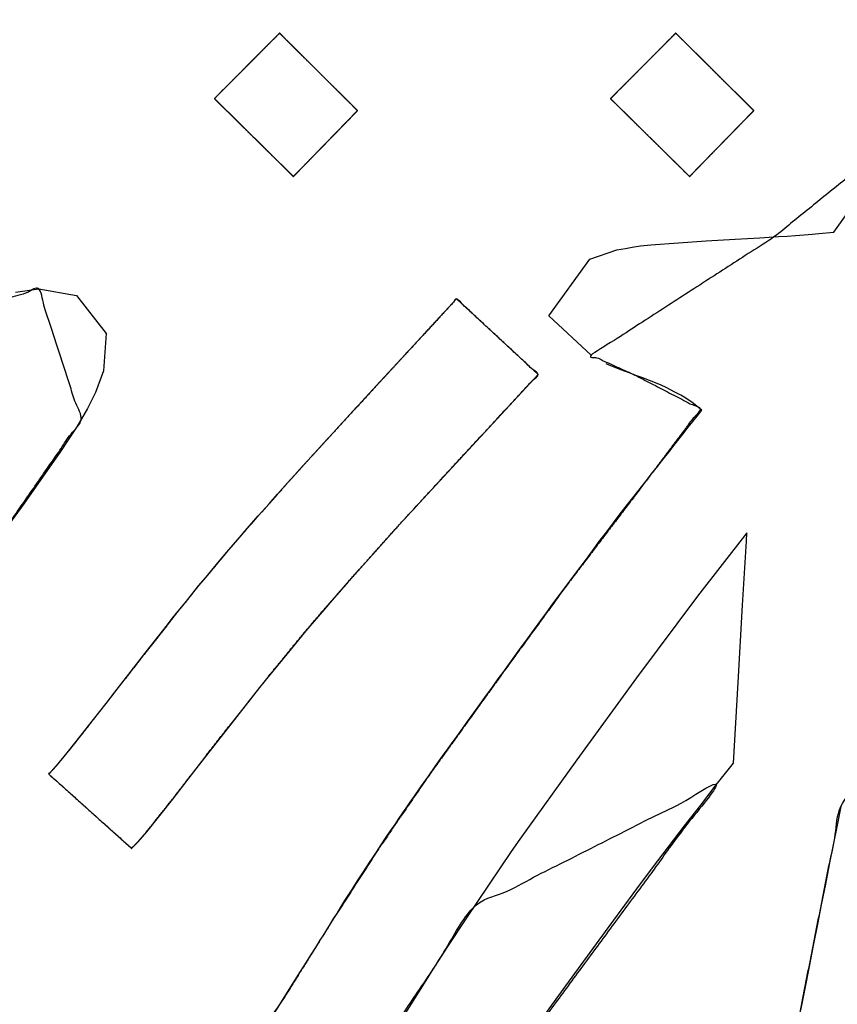
# Model space of a CAD drawing. Units: millimetres. Extents: x 5 to 1169, y 20 to 821.
# Drawn here: x 165 to 167, y 644 to 646 of the extents above; entities that cross this region are included whole.
import ezdxf
from ezdxf.enums import TextEntityAlignment as Align

# ---------------------------------------------------------------- set-up
doc = ezdxf.new("R2010")
doc.units = ezdxf.units.MM
doc.layers.add('Default', color=7, linetype='Continuous')
doc.layers.add('Seri', color=7, linetype='Continuous')
doc.styles.add('SEACAD_Solid_Edge_ISO', font='txt')
doc.styles.add('SEACAD_Solid_Edge_ISOI', font='seisoi.ttf')
doc.dimstyles.new('UNE', dxfattribs={"dimtxt": 10.5, "dimasz": 10.5, "dimexe": 5.25, "dimexo": 0, "dimgap": 2.625, "dimtad": 1, "dimtxsty": 'SEACAD_Solid_Edge_ISO', "dimblk1": '_SE_FILLED', "dimblk2": '_SE_FILLED', "dimsah": 1, "dimcen": 5.25, "dimadec": 0, "dimazin": 0, "dimtfac": 0.7, "dimtdec": 3, "dimtmove": 0, "dimatfit": 3, "dimfxl": 1, "dimarcsym": 0})

# ---------------------------------------------------------------- blocks, each defined once
blk = doc.blocks.new('DMBLK2')
at = {"layer": 'Default', "linetype": 'Continuous'}
for points in [[(65.1041, 706.8057), (68.6041, 706.8057), (66.8541, 717.3057)], [(65.1041, 639.8024), (66.8541, 629.3024), (68.6041, 639.8024)]]:
    blk.add_hatch(color=7, dxfattribs=at).paths.add_polyline_path(points)
at = {"layer": 'Default', "color": 7, "linetype": 'Continuous'}
for p, q in [((132.3191, 717.3057), (61.6041, 717.3057)), ((66.8541, 717.3057), (66.8541, 629.3024)), ((349.1191, 629.3024), (61.6041, 629.3024))]:
    blk.add_line(p, q, dxfattribs=at)
at = {"layer": 'Default', "color": 7, "linetype": 'Continuous', "style": 'SEACAD_Solid_Edge_ISOI'}
blk.add_text('88', height=10.5, rotation=90, dxfattribs=at).set_placement((53.7291, 666.3836), align=Align.TOP_LEFT)
blk = doc.blocks.new('_SE_FILLED')
at = {"color": 0}
blk.add_line((0, 0), (-1, 0), dxfattribs=at)
blk.add_solid([(0, 0), (-1, -0.1665), (-1, 0.1665), (0, 0)], dxfattribs=at)

msp = doc.modelspace()

# ---------------------------------------------------------------- linework, layer by layer
at = {"layer": 'Seri', "color": 7, "linetype": 'Continuous'}
for points, knots in [([(164.1608, 640.7725), (164.1234, 640.4769), (163.9401, 640.485), (163.8513, 640.6592), (163.9392, 640.8707), (164.0356, 641.062), (164.1394, 641.2566), (164.2381, 641.4159), (164.3501, 641.5785), (164.4624, 641.7332), (164.5527, 641.8579), (164.9483, 642.4149), (165.114, 642.6749), (165.2582, 642.8842), (165.4302, 643.1152), (165.5987, 643.3703), (165.7298, 643.5737), (165.8473, 643.7455), (166.0201, 644.005), (166.1235, 644.1705), (166.2142, 644.3109), (166.3256, 644.4741), (166.4848, 644.6952), (166.6261, 644.8886), (166.7888, 645.1026), (166.9107, 645.2648), (166.77, 645.3377), (166.6757, 645.3804), (167.0695, 645.6353), (167.3569, 645.8675), (167.5261, 646.1142), (167.69, 646.3896), (167.8113, 646.597), (167.9413, 646.8014), (168.0468, 646.9576), (168.1908, 647.1633), (168.3721, 647.427), (168.6079, 647.7754), (168.7455, 647.9696), (168.9087, 648.1949), (170.02, 649.77), (170.4524, 650.2886), (170.6998, 650.4352), (170.8307, 650.2313), (170.7153, 650.1755), (170.6329, 650.1245), (170.578, 650.0824), (170.5196, 650.0287), (170.4681, 649.9725), (170.4065, 649.8945), (170.2743, 649.7129), (170.0497, 649.4031), (169.8061, 649.0672), (169.4911, 648.6201), (169.0526, 647.9853), (168.6188, 647.3655), (168.0014, 646.4486), (167.6128, 645.7145), (167.8609, 645.7415), (168.5451, 646.6747), (169.0361, 647.3921), (169.5575, 648.1418), (170.0759, 648.8284), (170.5606, 649.5348), (171.462, 650.7807), (171.9558, 651.0185), (171.6652, 650.6534), (170.9158, 649.6196), (170.1752, 648.5601), (169.342, 647.4196), (168.6925, 646.4627), (168.2134, 645.7757), (168.3353, 645.3145), (168.1216, 644.9202), (167.9332, 644.6529), (167.7487, 644.4126), (167.5754, 644.5742), (167.8014, 644.8734), (167.8956, 645.01), (168.023, 645.2363), (168.1542, 645.4948), (168.0551, 645.5075), (167.8802, 645.2841), (167.5448, 644.8415), (167.2135, 644.4074), (167.1182, 643.9265), (166.9895, 643.5087), (166.8351, 643.1177), (166.4957, 642.5133), (165.7804, 641.6723), (165.1681, 641.2078), (164.9861, 641.5695), (165.3964, 642.2037), (165.82, 642.8673), (166.4411, 643.7704), (166.945, 644.4541), (166.4207, 644.1887), (165.929, 643.4406), (165.4742, 642.7733), (164.9006, 641.9292), (164.1608, 640.7725)], [0, 0, 0.006066, 0.009801, 0.01378, 0.018444, 0.022804, 0.027294, 0.031109, 0.035128, 0.03902, 0.042154, 0.056061, 0.062338, 0.067512, 0.073374, 0.079599, 0.084525, 0.088762, 0.095109, 0.099081, 0.102485, 0.106507, 0.112053, 0.116928, 0.122401, 0.126531, 0.129757, 0.131863, 0.141413, 0.148933, 0.155024, 0.161547, 0.166438, 0.17137, 0.175207, 0.180319, 0.186833, 0.195397, 0.200243, 0.205906, 0.245148, 0.258892, 0.264747, 0.26968, 0.272289, 0.274262, 0.27567, 0.277286, 0.278837, 0.280859, 0.285432, 0.293222, 0.301668, 0.312803, 0.328509, 0.343909, 0.366412, 0.383319, 0.388399, 0.411955, 0.429654, 0.448242, 0.465755, 0.483195, 0.5145, 0.525658, 0.535158, 0.56115, 0.587466, 0.616218, 0.639762, 0.656813, 0.666522, 0.675653, 0.682309, 0.688478, 0.693301, 0.700932, 0.70431, 0.709597, 0.715499, 0.717534, 0.723311, 0.734615, 0.745731, 0.755711, 0.764611, 0.773169, 0.787279, 0.809755, 0.8254, 0.833643, 0.84902, 0.865046, 0.887359, 0.904648, 0.916609, 0.934834, 0.951274, 0.972049, 1, 1]), ([(161.3185, 647.6173), (161.5261, 647.9725), (161.8311, 648.0803), (162.1352, 648.1999), (162.3799, 648.3011), (162.8811, 648.4803), (163.482, 648.6734), (163.8922, 648.7953), (164.4936, 648.9549), (164.7675, 649.0124), (164.9767, 649.0419), (165.2359, 649.0455), (165.3936, 649.0122), (165.5203, 648.9456), (165.6069, 648.8666), (165.6679, 648.7751), (165.7134, 648.5851), (165.6607, 648.3467), (165.5823, 648.1942), (165.476, 648.0404), (165.0914, 647.5906), (164.974, 647.4439), (164.8911, 647.3401), (164.5281, 646.9132), (163.4816, 645.7025), (163.3673, 645.3808), (164.1531, 645.8323), (164.4249, 645.9706), (164.6182, 646.0493), (164.7994, 646.0981), (165.0218, 646.0234), (164.9701, 645.677), (164.8545, 645.491), (164.7514, 645.3587), (164.645, 645.2392), (164.4816, 645.0736), (165.0751, 645.3467), (165.3061, 645.4666), (165.4852, 645.5237), (165.5766, 645.2418), (165.4048, 644.9935), (165.0499, 644.552), (164.9718, 644.8252), (165.1402, 645.0382), (164.9037, 644.9754), (164.5871, 644.7954), (164.2425, 644.5997), (163.9871, 644.4567), (163.7772, 644.3992), (163.8691, 644.7807), (164.231, 645.162), (164.4255, 645.3564), (164.5707, 645.5165), (164.7204, 645.7226), (164.7868, 645.8504), (164.6222, 645.7941), (164.4296, 645.7075), (164.1939, 645.5813), (163.9474, 645.4417), (163.7767, 645.3453), (163.5838, 645.2334), (163.4252, 645.1339), (163.2907, 645.0452), (163.0826, 644.9059), (162.6794, 644.6295), (162.4655, 644.4829), (162.1832, 644.4183), (162.2725, 644.7126), (162.6339, 645.1375), (162.8187, 645.3383), (163.0511, 645.5898), (163.2131, 645.7645), (163.3928, 645.9586), (163.6371, 646.2316), (163.8214, 646.4499), (163.98, 646.6366), (164.1341, 646.8179), (164.3052, 647.0205), (164.4367, 647.1741), (164.6086, 647.3774), (164.7593, 647.5565), (164.9425, 647.7857), (165.1401, 648.0103), (165.3114, 648.2207), (165.4157, 648.387), (165.4695, 648.5385), (165.4596, 648.6545), (165.3967, 648.7389), (165.2631, 648.7998), (165.0806, 648.8084), (164.8988, 648.7908), (164.6965, 648.7541), (164.5052, 648.7115), (164.2903, 648.658), (164.0563, 648.5938), (163.4907, 648.4272), (163.1095, 648.3051), (162.4151, 648.0578), (162.0379, 647.901), (161.4731, 647.6927), (161.3185, 647.6173)], [0, 0, 0.013289, 0.023736, 0.034291, 0.042846, 0.060037, 0.080426, 0.094248, 0.114346, 0.123385, 0.130208, 0.138584, 0.143789, 0.148414, 0.152199, 0.155752, 0.162061, 0.169949, 0.175487, 0.181527, 0.200641, 0.206711, 0.211001, 0.2291, 0.280792, 0.291819, 0.321093, 0.330942, 0.337684, 0.343746, 0.351323, 0.362634, 0.369707, 0.375125, 0.380292, 0.387806, 0.408905, 0.417312, 0.423385, 0.432958, 0.442711, 0.461008, 0.470185, 0.478957, 0.486859, 0.498626, 0.511424, 0.520879, 0.527909, 0.540584, 0.557566, 0.566446, 0.573428, 0.581658, 0.586308, 0.591927, 0.598749, 0.607384, 0.616535, 0.622865, 0.630069, 0.636118, 0.641321, 0.649411, 0.665199, 0.673575, 0.68293, 0.692865, 0.710883, 0.719699, 0.730758, 0.738455, 0.746999, 0.75883, 0.768061, 0.775971, 0.783657, 0.792223, 0.798755, 0.807354, 0.814915, 0.82439, 0.834056, 0.842817, 0.849159, 0.854355, 0.858112, 0.861515, 0.866256, 0.872157, 0.87806, 0.884699, 0.891031, 0.898183, 0.906021, 0.925065, 0.937997, 0.961806, 0.974999, 0.994444, 1, 1]), ([(165.8638, 645.9335), (165.8645, 645.9342), (165.8664, 645.9361), (165.8694, 645.9391), (165.8734, 645.9432), (165.8784, 645.9482), (165.8842, 645.954), (165.8907, 645.9605), (165.8978, 645.9676), (165.9053, 645.9752), (165.9133, 645.9832), (165.9215, 645.9914), (165.9298, 645.9999), (165.9383, 646.0083), (165.9466, 646.0167), (165.9548, 646.025), (165.9628, 646.033), (165.9703, 646.0406), (165.9774, 646.0477), (165.9839, 646.0542), (165.9897, 646.06), (165.9947, 646.065), (165.9987, 646.0691), (166.0017, 646.0721), (166.0036, 646.074), (166.0043, 646.0747), (166.0051, 646.0739), (166.0074, 646.0717), (166.011, 646.0681), (166.0158, 646.0632), (166.0218, 646.0573), (166.0287, 646.0504), (166.0364, 646.0427), (166.0449, 646.0343), (166.0539, 646.0253), (166.0634, 646.0159), (166.0733, 646.0061), (166.0833, 645.9962), (166.0933, 645.9861), (166.1033, 645.9762), (166.1132, 645.9664), (166.1227, 645.957), (166.1317, 645.948), (166.1402, 645.9396), (166.1479, 645.9319), (166.1548, 645.925), (166.1608, 645.9191), (166.1656, 645.9142), (166.1692, 645.9106), (166.1715, 645.9084), (166.1723, 645.9076), (166.1717, 645.9069), (166.1698, 645.905), (166.1668, 645.902), (166.1628, 645.8979), (166.1579, 645.8928), (166.1522, 645.887), (166.1459, 645.8804), (166.1389, 645.8733), (166.1315, 645.8656), (166.1237, 645.8576), (166.1156, 645.8493), (166.1073, 645.8409), (166.0991, 645.8323), (166.0908, 645.8239), (166.0827, 645.8156), (166.0749, 645.8076), (166.0675, 645.7999), (166.0605, 645.7928), (166.0542, 645.7862), (166.0485, 645.7804), (166.0436, 645.7753), (166.0396, 645.7712), (166.0366, 645.7682), (166.0347, 645.7663), (166.0341, 645.7656), (166.0333, 645.7664), (166.031, 645.7686), (166.0273, 645.7723), (166.0224, 645.7771), (166.0164, 645.7831), (166.0094, 645.79), (166.0015, 645.7977), (165.9929, 645.8062), (165.9838, 645.8152), (165.9742, 645.8247), (165.9642, 645.8345), (165.9541, 645.8445), (165.9438, 645.8546), (165.9337, 645.8646), (165.9237, 645.8744), (165.9141, 645.8839), (165.905, 645.8929), (165.8964, 645.9014), (165.8885, 645.9091), (165.8815, 645.916), (165.8755, 645.922), (165.8706, 645.9268), (165.8669, 645.9304), (165.8646, 645.9327), (165.8638, 645.9335)], [0, 0, 0.001065, 0.004145, 0.009064, 0.015646, 0.023718, 0.033103, 0.043626, 0.055112, 0.067387, 0.080275, 0.093601, 0.107189, 0.120865, 0.134453, 0.147779, 0.160667, 0.172942, 0.184428, 0.194952, 0.204337, 0.212408, 0.21899, 0.223909, 0.226989, 0.228054, 0.229322, 0.232985, 0.238836, 0.246667, 0.256268, 0.267432, 0.27995, 0.293614, 0.308216, 0.323547, 0.339398, 0.355563, 0.371831, 0.387995, 0.403847, 0.419178, 0.433779, 0.447444, 0.459962, 0.471126, 0.480727, 0.488557, 0.494408, 0.498072, 0.499339, 0.500399, 0.503463, 0.508356, 0.514904, 0.522933, 0.532269, 0.542737, 0.554163, 0.566374, 0.579194, 0.59245, 0.605967, 0.619572, 0.633089, 0.646345, 0.659165, 0.671375, 0.682802, 0.69327, 0.702606, 0.710635, 0.717183, 0.722076, 0.725139, 0.726199, 0.727479, 0.731176, 0.737081, 0.744984, 0.754675, 0.765942, 0.778576, 0.792367, 0.807104, 0.822577, 0.838576, 0.85489, 0.871309, 0.887623, 0.903622, 0.919095, 0.933832, 0.947623, 0.960257, 0.971525, 0.981215, 0.989118, 0.995023, 0.998721, 1, 1]), ([(166.7174, 645.9335), (166.7181, 645.9342), (166.72, 645.9361), (166.723, 645.9391), (166.727, 645.9432), (166.732, 645.9482), (166.7378, 645.954), (166.7443, 645.9605), (166.7514, 645.9676), (166.7589, 645.9752), (166.7669, 645.9832), (166.7751, 645.9914), (166.7834, 645.9999), (166.7919, 646.0083), (166.8002, 646.0167), (166.8084, 646.025), (166.8164, 646.033), (166.8239, 646.0406), (166.831, 646.0477), (166.8375, 646.0542), (166.8433, 646.06), (166.8483, 646.065), (166.8523, 646.0691), (166.8553, 646.0721), (166.8572, 646.074), (166.8579, 646.0747), (166.8587, 646.0739), (166.861, 646.0717), (166.8646, 646.0681), (166.8694, 646.0632), (166.8754, 646.0573), (166.8823, 646.0504), (166.89, 646.0427), (166.8985, 646.0343), (166.9075, 646.0253), (166.917, 646.0159), (166.9269, 646.0061), (166.9369, 645.9962), (166.9469, 645.9861), (166.9569, 645.9762), (166.9668, 645.9664), (166.9763, 645.957), (166.9853, 645.948), (166.9938, 645.9396), (167.0015, 645.9319), (167.0084, 645.925), (167.0144, 645.9191), (167.0192, 645.9142), (167.0228, 645.9106), (167.0251, 645.9084), (167.0259, 645.9076), (167.0253, 645.9069), (167.0234, 645.905), (167.0204, 645.902), (167.0164, 645.8979), (167.0115, 645.8928), (167.0058, 645.887), (166.9995, 645.8804), (166.9925, 645.8733), (166.9851, 645.8656), (166.9773, 645.8576), (166.9692, 645.8493), (166.9609, 645.8409), (166.9527, 645.8323), (166.9444, 645.8239), (166.9363, 645.8156), (166.9285, 645.8076), (166.9211, 645.7999), (166.9141, 645.7928), (166.9078, 645.7862), (166.9021, 645.7804), (166.8972, 645.7753), (166.8932, 645.7712), (166.8902, 645.7682), (166.8883, 645.7663), (166.8877, 645.7656), (166.8869, 645.7664), (166.8846, 645.7686), (166.8809, 645.7723), (166.876, 645.7771), (166.87, 645.7831), (166.863, 645.79), (166.8551, 645.7977), (166.8465, 645.8062), (166.8374, 645.8152), (166.8278, 645.8247), (166.8178, 645.8345), (166.8077, 645.8445), (166.7974, 645.8546), (166.7873, 645.8646), (166.7773, 645.8744), (166.7677, 645.8839), (166.7586, 645.8929), (166.75, 645.9014), (166.7421, 645.9091), (166.7351, 645.916), (166.7291, 645.922), (166.7242, 645.9268), (166.7205, 645.9304), (166.7182, 645.9327), (166.7174, 645.9335)], [0, 0, 0.001065, 0.004145, 0.009064, 0.015646, 0.023718, 0.033103, 0.043626, 0.055112, 0.067387, 0.080275, 0.093601, 0.107189, 0.120865, 0.134453, 0.147779, 0.160667, 0.172942, 0.184428, 0.194952, 0.204337, 0.212408, 0.21899, 0.223909, 0.226989, 0.228054, 0.229322, 0.232985, 0.238836, 0.246667, 0.256268, 0.267432, 0.27995, 0.293614, 0.308216, 0.323547, 0.339398, 0.355563, 0.371831, 0.387995, 0.403847, 0.419178, 0.433779, 0.447444, 0.459962, 0.471126, 0.480727, 0.488557, 0.494408, 0.498072, 0.499339, 0.500399, 0.503463, 0.508356, 0.514904, 0.522933, 0.532269, 0.542737, 0.554163, 0.566374, 0.579194, 0.59245, 0.605967, 0.619572, 0.633089, 0.646345, 0.659165, 0.671375, 0.682802, 0.69327, 0.702606, 0.710635, 0.717183, 0.722076, 0.725139, 0.726199, 0.727479, 0.731176, 0.737081, 0.744984, 0.754675, 0.765942, 0.778576, 0.792367, 0.807104, 0.822577, 0.838576, 0.85489, 0.871309, 0.887623, 0.903622, 0.919095, 0.933832, 0.947623, 0.960257, 0.971525, 0.981215, 0.989118, 0.995023, 0.998721, 1, 1]), ([(165.6856, 644.3174), (165.5963, 644.3975), (165.507, 644.4776), (165.5152, 644.4866), (165.5233, 644.4957), (165.535, 644.5096), (165.5467, 644.5236), (165.5619, 644.5424), (165.577, 644.5613), (165.5901, 644.5783), (165.6032, 644.5953), (165.6168, 644.6126), (165.6304, 644.6299), (165.6398, 644.6419), (165.6491, 644.654), (165.6591, 644.667), (165.6691, 644.68), (165.6929, 644.7106), (165.7167, 644.7412), (165.7398, 644.7702), (165.7629, 644.7993), (165.768, 644.8059), (165.7731, 644.8126), (165.7794, 644.8206), (165.7857, 644.8286), (165.7932, 644.8377), (165.8007, 644.8469), (165.8075, 644.8554), (165.8143, 644.8639), (165.822, 644.8736), (165.8296, 644.8833), (165.8374, 644.8923), (165.8452, 644.9013), (165.8519, 644.9093), (165.8585, 644.9173), (165.8667, 644.9271), (165.8748, 644.937), (165.8828, 644.9465), (165.8907, 644.956), (165.9021, 644.9692), (165.9135, 644.9824), (165.9241, 644.9946), (165.9346, 645.0069), (165.9465, 645.0204), (165.9584, 645.034), (165.9701, 645.0471), (165.9818, 645.0602), (165.9909, 645.0704), (165.9999, 645.0806), (166.0108, 645.093), (166.0216, 645.1054), (166.0294, 645.114), (166.0372, 645.1227), (166.0432, 645.1293), (166.0491, 645.136), (166.0844, 645.1746), (166.1197, 645.2133), (166.1661, 645.2637), (166.2125, 645.3142), (166.2442, 645.3485), (166.2759, 645.3829), (166.3308, 645.4425), (166.3857, 645.5021), (166.4736, 645.4205), (166.5614, 645.339), (166.4773, 645.2482), (166.3931, 645.1574), (166.3275, 645.086), (166.2619, 645.0146), (166.2332, 644.9825), (166.2045, 644.9504), (166.1782, 644.921), (166.1518, 644.8917), (166.1347, 644.872), (166.1175, 644.8523), (166.1114, 644.8453), (166.1052, 644.8383), (166.0831, 644.8124), (166.0609, 644.7865), (166.0403, 644.7614), (166.0197, 644.7363), (165.9997, 644.7118), (165.9796, 644.6873), (165.9705, 644.6757), (165.9613, 644.6642), (165.9304, 644.6248), (165.8994, 644.5855), (165.8731, 644.5519), (165.8467, 644.5183), (165.8304, 644.4972), (165.8141, 644.4762), (165.7939, 644.4498), (165.7736, 644.4234), (165.7456, 644.3882), (165.7176, 644.3531), (165.7084, 644.3424), (165.6992, 644.3317), (165.694, 644.3262), (165.6887, 644.3208), (165.6872, 644.3191), (165.6856, 644.3174)], [0, 0, 0.037764, 0.075528, 0.079362, 0.083196, 0.088928, 0.094659, 0.102273, 0.109886, 0.116642, 0.123398, 0.130326, 0.137253, 0.142055, 0.146856, 0.152019, 0.157182, 0.169386, 0.18159, 0.193274, 0.204958, 0.207596, 0.210234, 0.21344, 0.216645, 0.22037, 0.224094, 0.227521, 0.230948, 0.234837, 0.238726, 0.242475, 0.246224, 0.249499, 0.252774, 0.256799, 0.260823, 0.264723, 0.268623, 0.274113, 0.279604, 0.284693, 0.289783, 0.29546, 0.301137, 0.306666, 0.312195, 0.316488, 0.320781, 0.325968, 0.331155, 0.334821, 0.338488, 0.341297, 0.344106, 0.360585, 0.377063, 0.39864, 0.420218, 0.434933, 0.449647, 0.475157, 0.500666, 0.5384, 0.576135, 0.615107, 0.654079, 0.684603, 0.715127, 0.728682, 0.742237, 0.754654, 0.767071, 0.775293, 0.783516, 0.786449, 0.789382, 0.800111, 0.810839, 0.821061, 0.831283, 0.84125, 0.851216, 0.855854, 0.860493, 0.876253, 0.892013, 0.905456, 0.918898, 0.927279, 0.93566, 0.946134, 0.956608, 0.970755, 0.984902, 0.989345, 0.993787, 0.996169, 0.998552, 0.999276, 1, 1])]:
    msp.add_open_spline(points, degree=1, knots=knots, dxfattribs=at)
for points in [[(165.8638, 645.9335), (165.8638, 645.9335), (166.0043, 646.0747), (166.0043, 646.0747)], [(166.0043, 646.0747), (166.0043, 646.0747), (166.1723, 645.9076), (166.1723, 645.9076)], [(166.7174, 645.9335), (166.7174, 645.9335), (166.8579, 646.0747), (166.8579, 646.0747)], [(166.8579, 646.0747), (166.8579, 646.0747), (167.0259, 645.9076), (167.0259, 645.9076)], [(166.0341, 645.7656), (166.0341, 645.7656), (165.8638, 645.9335), (165.8638, 645.9335)], [(166.8877, 645.7656), (166.8877, 645.7656), (166.7174, 645.9335), (166.7174, 645.9335)], [(166.1723, 645.9076), (166.1723, 645.9076), (166.0341, 645.7656), (166.0341, 645.7656)], [(167.0259, 645.9076), (167.0259, 645.9076), (166.8877, 645.7656), (166.8877, 645.7656)], [(167.1986, 645.6458), (167.1986, 645.6458), (167.2544, 645.7238), (167.2544, 645.7238)], [(167.0388, 645.6333), (167.0388, 645.6333), (167.0793, 645.636), (167.0793, 645.636)], [(167.0793, 645.636), (167.0793, 645.636), (167.0981, 645.6371), (167.0981, 645.6371)], [(167.0981, 645.6371), (167.0981, 645.6371), (167.1161, 645.6385), (167.1161, 645.6385)], [(167.1161, 645.6385), (167.1161, 645.6385), (167.1349, 645.6401), (167.1349, 645.6401)], [(167.1349, 645.6401), (167.1349, 645.6401), (167.1515, 645.6417), (167.1515, 645.6417)], [(167.1515, 645.6417), (167.1515, 645.6417), (167.1659, 645.6425), (167.1659, 645.6425)], [(167.1659, 645.6425), (167.1659, 645.6425), (167.1986, 645.6458), (167.1986, 645.6458)], [(166.7496, 645.6108), (166.7496, 645.6108), (166.764, 645.6135), (166.764, 645.6135)], [(166.764, 645.6135), (166.764, 645.6135), (166.782, 645.6159), (166.782, 645.6159)], [(166.782, 645.6159), (166.782, 645.6159), (166.8043, 645.6184), (166.8043, 645.6184)], [(166.8043, 645.6184), (166.8043, 645.6184), (166.9236, 645.6268), (166.9236, 645.6268)], [(166.9236, 645.6268), (166.9236, 645.6268), (166.9859, 645.6308), (166.9859, 645.6308)], [(166.9859, 645.6308), (166.9859, 645.6308), (167.0388, 645.6333), (167.0388, 645.6333)], [(166.6725, 645.5875), (166.6725, 645.5875), (166.7311, 645.6075), (166.7311, 645.6075)], [(166.7311, 645.6075), (166.7311, 645.6075), (166.7496, 645.6108), (166.7496, 645.6108)], [(166.5846, 645.4657), (166.5846, 645.4657), (166.6725, 645.5875), (166.6725, 645.5875)], [(165.4356, 645.5165), (165.4356, 645.5165), (165.4857, 645.5238), (165.4857, 645.5238)], [(165.4857, 645.5238), (165.4857, 645.5238), (165.5668, 645.5092), (165.5668, 645.5092)], [(165.5668, 645.5092), (165.5668, 645.5092), (165.6307, 645.427), (165.6307, 645.427)], [(166.2759, 645.3829), (166.2759, 645.3829), (166.3857, 645.5021), (166.3857, 645.5021)], [(166.3857, 645.5021), (166.3857, 645.5021), (166.5614, 645.339), (166.5614, 645.339)], [(166.6754, 645.3807), (166.6754, 645.3807), (166.5846, 645.4657), (166.5846, 645.4657)], [(165.6307, 645.427), (165.6307, 645.427), (165.625, 645.3468), (165.625, 645.3468)], [(166.2125, 645.3142), (166.2125, 645.3142), (166.2759, 645.3829), (166.2759, 645.3829)], [(166.7179, 645.3573), (166.7179, 645.3573), (166.7083, 645.3619), (166.7083, 645.3619)], [(165.625, 645.3468), (165.625, 645.3468), (165.6079, 645.3004), (165.6079, 645.3004)], [(166.5614, 645.339), (166.5614, 645.339), (166.3931, 645.1574), (166.3931, 645.1574)], [(166.729, 645.3529), (166.729, 645.3529), (166.7179, 645.3573), (166.7179, 645.3573)], [(166.7396, 645.3491), (166.7396, 645.3491), (166.729, 645.3529), (166.729, 645.3529)], [(166.75, 645.345), (166.75, 645.345), (166.7396, 645.3491), (166.7396, 645.3491)], [(166.7598, 645.3415), (166.7598, 645.3415), (166.75, 645.345), (166.75, 645.345)], [(166.7701, 645.3377), (166.7701, 645.3377), (166.7598, 645.3415), (166.7598, 645.3415)], [(166.7846, 645.3323), (166.7846, 645.3323), (166.7701, 645.3377), (166.7701, 645.3377)], [(166.8014, 645.3257), (166.8014, 645.3257), (166.7846, 645.3323), (166.7846, 645.3323)], [(166.8142, 645.3206), (166.8142, 645.3206), (166.8014, 645.3257), (166.8014, 645.3257)], [(166.8262, 645.3157), (166.8262, 645.3157), (166.8142, 645.3206), (166.8142, 645.3206)], [(165.6079, 645.3004), (165.6079, 645.3004), (165.5904, 645.2654), (165.5904, 645.2654)], [(166.1197, 645.2133), (166.1197, 645.2133), (166.2125, 645.3142), (166.2125, 645.3142)], [(166.8371, 645.311), (166.8371, 645.311), (166.8262, 645.3157), (166.8262, 645.3157)], [(166.8467, 645.3061), (166.8467, 645.3061), (166.8371, 645.311), (166.8371, 645.311)], [(166.8562, 645.301), (166.8562, 645.301), (166.8467, 645.3061), (166.8467, 645.3061)], [(166.8687, 645.2944), (166.8687, 645.2944), (166.8562, 645.301), (166.8562, 645.301)], [(166.8799, 645.2877), (166.8799, 645.2877), (166.8687, 645.2944), (166.8687, 645.2944)], [(166.8932, 645.2788), (166.8932, 645.2788), (166.8799, 645.2877), (166.8799, 645.2877)], [(166.9139, 645.2622), (166.9139, 645.2622), (166.8932, 645.2788), (166.8932, 645.2788)], [(165.5904, 645.2654), (165.5904, 645.2654), (165.5676, 645.2264), (165.5676, 645.2264)], [(166.9041, 645.2493), (166.9041, 645.2493), (166.9139, 645.2622), (166.9139, 645.2622)], [(166.885, 645.2254), (166.885, 645.2254), (166.8948, 645.2374), (166.8948, 645.2374)], [(166.8948, 645.2374), (166.8948, 645.2374), (166.9041, 645.2493), (166.9041, 645.2493)], [(165.5676, 645.2264), (165.5676, 645.2264), (165.5505, 645.2003), (165.5505, 645.2003)], [(166.0491, 645.136), (166.0491, 645.136), (166.1197, 645.2133), (166.1197, 645.2133)], [(166.857, 645.1897), (166.857, 645.1897), (166.8733, 645.2101), (166.8733, 645.2101)], [(166.8733, 645.2101), (166.8733, 645.2101), (166.885, 645.2254), (166.885, 645.2254)], [(165.5505, 645.2003), (165.5505, 645.2003), (165.5309, 645.1706), (165.5309, 645.1706)], [(166.8431, 645.1715), (166.8431, 645.1715), (166.857, 645.1897), (166.857, 645.1897)], [(165.5309, 645.1706), (165.5309, 645.1706), (165.5085, 645.1388), (165.5085, 645.1388)], [(166.8281, 645.1527), (166.8281, 645.1527), (166.8431, 645.1715), (166.8431, 645.1715)], [(166.3931, 645.1574), (166.3931, 645.1574), (166.2619, 645.0146), (166.2619, 645.0146)], [(166.8164, 645.138), (166.8164, 645.138), (166.8281, 645.1527), (166.8281, 645.1527)], [(165.5085, 645.1388), (165.5085, 645.1388), (165.4531, 645.06), (165.4531, 645.06)], [(166.0372, 645.1227), (166.0372, 645.1227), (166.0491, 645.136), (166.0491, 645.136)], [(166.8053, 645.1242), (166.8053, 645.1242), (166.8164, 645.138), (166.8164, 645.138)], [(165.9999, 645.0806), (165.9999, 645.0806), (166.0216, 645.1054), (166.0216, 645.1054)], [(166.0216, 645.1054), (166.0216, 645.1054), (166.0372, 645.1227), (166.0372, 645.1227)], [(166.7842, 645.0967), (166.7842, 645.0967), (166.7953, 645.1111), (166.7953, 645.1111)], [(166.7953, 645.1111), (166.7953, 645.1111), (166.8053, 645.1242), (166.8053, 645.1242)], [(166.7714, 645.0801), (166.7714, 645.0801), (166.7842, 645.0967), (166.7842, 645.0967)], [(165.9818, 645.0602), (165.9818, 645.0602), (165.9999, 645.0806), (165.9999, 645.0806)], [(166.7381, 645.0384), (166.7381, 645.0384), (166.7569, 645.0621), (166.7569, 645.0621)], [(166.7569, 645.0621), (166.7569, 645.0621), (166.7714, 645.0801), (166.7714, 645.0801)], [(165.4531, 645.06), (165.4531, 645.06), (165.4087, 644.9989), (165.4087, 644.9989)], [(165.9584, 645.034), (165.9584, 645.034), (165.9818, 645.0602), (165.9818, 645.0602)], [(165.9346, 645.0069), (165.9346, 645.0069), (165.9584, 645.034), (165.9584, 645.034)], [(166.7066, 644.9963), (166.7066, 644.9963), (166.7237, 645.0188), (166.7237, 645.0188)], [(166.7237, 645.0188), (166.7237, 645.0188), (166.7381, 645.0384), (166.7381, 645.0384)], [(165.9135, 644.9824), (165.9135, 644.9824), (165.9346, 645.0069), (165.9346, 645.0069)], [(166.2619, 645.0146), (166.2619, 645.0146), (166.2045, 644.9504), (166.2045, 644.9504)], [(167.0108, 644.9978), (167.0108, 644.9978), (166.9047, 644.8612), (166.9047, 644.8612)], [(167.0102, 644.9795), (167.0102, 644.9795), (167.0108, 644.9978), (167.0108, 644.9978)], [(165.8907, 644.956), (165.8907, 644.956), (165.9135, 644.9824), (165.9135, 644.9824)], [(166.682, 644.9636), (166.682, 644.9636), (166.6924, 644.978), (166.6924, 644.978)], [(166.6924, 644.978), (166.6924, 644.978), (166.7066, 644.9963), (166.7066, 644.9963)], [(167.002, 644.8417), (167.002, 644.8417), (167.0102, 644.9795), (167.0102, 644.9795)], [(165.8748, 644.937), (165.8748, 644.937), (165.8907, 644.956), (165.8907, 644.956)], [(166.6633, 644.938), (166.6633, 644.938), (166.682, 644.9636), (166.682, 644.9636)], [(165.8585, 644.9173), (165.8585, 644.9173), (165.8748, 644.937), (165.8748, 644.937)], [(166.2045, 644.9504), (166.2045, 644.9504), (166.1518, 644.8917), (166.1518, 644.8917)], [(166.6447, 644.9138), (166.6447, 644.9138), (166.6633, 644.938), (166.6633, 644.938)], [(165.8452, 644.9013), (165.8452, 644.9013), (165.8585, 644.9173), (165.8585, 644.9173)], [(166.63, 644.8937), (166.63, 644.8937), (166.6447, 644.9138), (166.6447, 644.9138)], [(165.8296, 644.8833), (165.8296, 644.8833), (165.8452, 644.9013), (165.8452, 644.9013)], [(166.1518, 644.8917), (166.1518, 644.8917), (166.1175, 644.8523), (166.1175, 644.8523)], [(166.6175, 644.8771), (166.6175, 644.8771), (166.63, 644.8937), (166.63, 644.8937)], [(165.8143, 644.8639), (165.8143, 644.8639), (165.8296, 644.8833), (165.8296, 644.8833)], [(166.602, 644.8558), (166.602, 644.8558), (166.6175, 644.8771), (166.6175, 644.8771)], [(165.8007, 644.8469), (165.8007, 644.8469), (165.8143, 644.8639), (165.8143, 644.8639)], [(166.1175, 644.8523), (166.1175, 644.8523), (166.1052, 644.8383), (166.1052, 644.8383)], [(166.5895, 644.8393), (166.5895, 644.8393), (166.602, 644.8558), (166.602, 644.8558)], [(166.9047, 644.8612), (166.9047, 644.8612), (166.7732, 644.6847), (166.7732, 644.6847)], [(165.7731, 644.8126), (165.7731, 644.8126), (165.7857, 644.8286), (165.7857, 644.8286)], [(165.7857, 644.8286), (165.7857, 644.8286), (165.8007, 644.8469), (165.8007, 644.8469)], [(166.1052, 644.8383), (166.1052, 644.8383), (166.0609, 644.7865), (166.0609, 644.7865)], [(166.5797, 644.8252), (166.5797, 644.8252), (166.5895, 644.8393), (166.5895, 644.8393)], [(166.9923, 644.6748), (166.9923, 644.6748), (167.002, 644.8417), (167.002, 644.8417)], [(165.7629, 644.7993), (165.7629, 644.7993), (165.7731, 644.8126), (165.7731, 644.8126)], [(166.5538, 644.7901), (166.5538, 644.7901), (166.5674, 644.8086), (166.5674, 644.8086)], [(166.5674, 644.8086), (166.5674, 644.8086), (166.5797, 644.8252), (166.5797, 644.8252)], [(165.7167, 644.7412), (165.7167, 644.7412), (165.7629, 644.7993), (165.7629, 644.7993)], [(166.0609, 644.7865), (166.0609, 644.7865), (166.0197, 644.7363), (166.0197, 644.7363)], [(166.5386, 644.7691), (166.5386, 644.7691), (166.5538, 644.7901), (166.5538, 644.7901)], [(166.5222, 644.7471), (166.5222, 644.7471), (166.5386, 644.7691), (166.5386, 644.7691)], [(166.5075, 644.7264), (166.5075, 644.7264), (166.5222, 644.7471), (166.5222, 644.7471)], [(165.6691, 644.68), (165.6691, 644.68), (165.7167, 644.7412), (165.7167, 644.7412)], [(166.0197, 644.7363), (166.0197, 644.7363), (165.9796, 644.6873), (165.9796, 644.6873)], [(166.4947, 644.7087), (166.4947, 644.7087), (166.5075, 644.7264), (166.5075, 644.7264)], [(166.4857, 644.6964), (166.4857, 644.6964), (166.4947, 644.7087), (166.4947, 644.7087)], [(165.6491, 644.654), (165.6491, 644.654), (165.6691, 644.68), (165.6691, 644.68)], [(165.9796, 644.6873), (165.9796, 644.6873), (165.9613, 644.6642), (165.9613, 644.6642)], [(166.4629, 644.6651), (166.4629, 644.6651), (166.4754, 644.6826), (166.4754, 644.6826)], [(166.4754, 644.6826), (166.4754, 644.6826), (166.4857, 644.6964), (166.4857, 644.6964)], [(166.7732, 644.6847), (166.7732, 644.6847), (166.6449, 644.5081), (166.6449, 644.5081)], [(165.9613, 644.6642), (165.9613, 644.6642), (165.8994, 644.5855), (165.8994, 644.5855)], [(166.4465, 644.6426), (166.4465, 644.6426), (166.4629, 644.6651), (166.4629, 644.6651)], [(166.982, 644.5013), (166.982, 644.5013), (166.9923, 644.6748), (166.9923, 644.6748)], [(165.6304, 644.6299), (165.6304, 644.6299), (165.6491, 644.654), (165.6491, 644.654)], [(166.4288, 644.6178), (166.4288, 644.6178), (166.4465, 644.6426), (166.4465, 644.6426)], [(165.6032, 644.5953), (165.6032, 644.5953), (165.6304, 644.6299), (165.6304, 644.6299)], [(166.4111, 644.5938), (166.4111, 644.5938), (166.4288, 644.6178), (166.4288, 644.6178)], [(165.577, 644.5613), (165.577, 644.5613), (165.6032, 644.5953), (165.6032, 644.5953)], [(165.8994, 644.5855), (165.8994, 644.5855), (165.8467, 644.5183), (165.8467, 644.5183)], [(166.3866, 644.559), (166.3866, 644.559), (166.4111, 644.5938), (166.4111, 644.5938)], [(165.5467, 644.5236), (165.5467, 644.5236), (165.577, 644.5613), (165.577, 644.5613)], [(166.3782, 644.5476), (166.3782, 644.5476), (166.3866, 644.559), (166.3866, 644.559)], [(166.3556, 644.5163), (166.3556, 644.5163), (166.3673, 644.5326), (166.3673, 644.5326)], [(166.3673, 644.5326), (166.3673, 644.5326), (166.3782, 644.5476), (166.3782, 644.5476)], [(165.5233, 644.4957), (165.5233, 644.4957), (165.5467, 644.5236), (165.5467, 644.5236)], [(165.8467, 644.5183), (165.8467, 644.5183), (165.8141, 644.4762), (165.8141, 644.4762)], [(166.3398, 644.4937), (166.3398, 644.4937), (166.3556, 644.5163), (166.3556, 644.5163)], [(165.507, 644.4776), (165.507, 644.4776), (165.5233, 644.4957), (165.5233, 644.4957)], [(166.3256, 644.4741), (166.3256, 644.4741), (166.3398, 644.4937), (166.3398, 644.4937)], [(166.6449, 644.5081), (166.6449, 644.5081), (166.5222, 644.337), (166.5222, 644.337)], [(166.9452, 644.4544), (166.9452, 644.4544), (166.982, 644.5013), (166.982, 644.5013)], [(165.6856, 644.3174), (165.6856, 644.3174), (165.507, 644.4776), (165.507, 644.4776)], [(165.8141, 644.4762), (165.8141, 644.4762), (165.7736, 644.4234), (165.7736, 644.4234)], [(166.3087, 644.4499), (166.3087, 644.4499), (166.3256, 644.4741), (166.3256, 644.4741)], [(166.2951, 644.4303), (166.2951, 644.4303), (166.3087, 644.4499), (166.3087, 644.4499)], [(166.9119, 644.4109), (166.9119, 644.4109), (166.9452, 644.4544), (166.9452, 644.4544)], [(166.2856, 644.4168), (166.2856, 644.4168), (166.2951, 644.4303), (166.2951, 644.4303)], [(165.7736, 644.4234), (165.7736, 644.4234), (165.7176, 644.3531), (165.7176, 644.3531)], [(166.2698, 644.3937), (166.2698, 644.3937), (166.2771, 644.4043), (166.2771, 644.4043)], [(166.2771, 644.4043), (166.2771, 644.4043), (166.2856, 644.4168), (166.2856, 644.4168)], [(166.8769, 644.3659), (166.8769, 644.3659), (166.9119, 644.4109), (166.9119, 644.4109)], [(167.2135, 644.4076), (167.2135, 644.4076), (167.2056, 644.3678), (167.2056, 644.3678)], [(166.2532, 644.3692), (166.2532, 644.3692), (166.2622, 644.3825), (166.2622, 644.3825)], [(166.2622, 644.3825), (166.2622, 644.3825), (166.2698, 644.3937), (166.2698, 644.3937)], [(166.2447, 644.3572), (166.2447, 644.3572), (166.2532, 644.3692), (166.2532, 644.3692)], [(166.8424, 644.3211), (166.8424, 644.3211), (166.8769, 644.3659), (166.8769, 644.3659)], [(167.2056, 644.3678), (167.2056, 644.3678), (167.1971, 644.3249), (167.1971, 644.3249)], [(165.7176, 644.3531), (165.7176, 644.3531), (165.6992, 644.3317), (165.6992, 644.3317)], [(166.2232, 644.3251), (166.2232, 644.3251), (166.2341, 644.3414), (166.2341, 644.3414)], [(166.2341, 644.3414), (166.2341, 644.3414), (166.2447, 644.3572), (166.2447, 644.3572)], [(165.6992, 644.3317), (165.6992, 644.3317), (165.6887, 644.3208), (165.6887, 644.3208)], [(166.2132, 644.3093), (166.2132, 644.3093), (166.2232, 644.3251), (166.2232, 644.3251)], [(166.5222, 644.337), (166.5222, 644.337), (166.5034, 644.3109), (166.5034, 644.3109)], [(166.808, 644.2758), (166.808, 644.2758), (166.8424, 644.3211), (166.8424, 644.3211)], [(167.1971, 644.3249), (167.1971, 644.3249), (167.1886, 644.2824), (167.1886, 644.2824)], [(166.2042, 644.2965), (166.2042, 644.2965), (166.2132, 644.3093), (166.2132, 644.3093)], [(166.5034, 644.3109), (166.5034, 644.3109), (166.4067, 644.168), (166.4067, 644.168)], [(166.1821, 644.2622), (166.1821, 644.2622), (166.1914, 644.2769), (166.1914, 644.2769)], [(166.1914, 644.2769), (166.1914, 644.2769), (166.1982, 644.2873), (166.1982, 644.2873)], [(166.1982, 644.2873), (166.1982, 644.2873), (166.2042, 644.2965), (166.2042, 644.2965)], [(166.7741, 644.2305), (166.7741, 644.2305), (166.808, 644.2758), (166.808, 644.2758)], [(167.1886, 644.2824), (167.1886, 644.2824), (167.1803, 644.2403), (167.1803, 644.2403)], [(166.1723, 644.2472), (166.1723, 644.2472), (166.1821, 644.2622), (166.1821, 644.2622)], [(166.1606, 644.2287), (166.1606, 644.2287), (166.1723, 644.2472), (166.1723, 644.2472)], [(167.1803, 644.2403), (167.1803, 644.2403), (167.1715, 644.1957), (167.1715, 644.1957)], [(166.1451, 644.2048), (166.1451, 644.2048), (166.1535, 644.2181), (166.1535, 644.2181)], [(166.1535, 644.2181), (166.1535, 644.2181), (166.1606, 644.2287), (166.1606, 644.2287)], [(166.7406, 644.1842), (166.7406, 644.1842), (166.7741, 644.2305), (166.7741, 644.2305)], [(166.1361, 644.1904), (166.1361, 644.1904), (166.1451, 644.2048), (166.1451, 644.2048)], [(167.1715, 644.1957), (167.1715, 644.1957), (167.163, 644.1537), (167.163, 644.1537)], [(166.1211, 644.167), (166.1211, 644.167), (166.1282, 644.1773), (166.1282, 644.1773)], [(166.1282, 644.1773), (166.1282, 644.1773), (166.1361, 644.1904), (166.1361, 644.1904)], [(166.7067, 644.1383), (166.7067, 644.1383), (166.7406, 644.1842), (166.7406, 644.1842)], [(166.1061, 644.1419), (166.1061, 644.1419), (166.1138, 644.155), (166.1138, 644.155)], [(166.1138, 644.155), (166.1138, 644.155), (166.1211, 644.167), (166.1211, 644.167)], [(166.4067, 644.168), (166.4067, 644.168), (166.3646, 644.1035), (166.3646, 644.1035)], [(167.163, 644.1537), (167.163, 644.1537), (167.1542, 644.1083), (167.1542, 644.1083)], [(166.0917, 644.1193), (166.0917, 644.1193), (166.0993, 644.131), (166.0993, 644.131)], [(166.0993, 644.131), (166.0993, 644.131), (166.1061, 644.1419), (166.1061, 644.1419)], [(166.6214, 644.021), (166.6214, 644.021), (166.7067, 644.1383), (166.7067, 644.1383)], [(166.0822, 644.1041), (166.0822, 644.1041), (166.0917, 644.1193), (166.0917, 644.1193)], [(167.1542, 644.1083), (167.1542, 644.1083), (167.1452, 644.0627), (167.1452, 644.0627)], [(166.0623, 644.0719), (166.0623, 644.0719), (166.0716, 644.0872), (166.0716, 644.0872)], [(166.0716, 644.0872), (166.0716, 644.0872), (166.0822, 644.1041), (166.0822, 644.1041)], [(166.3646, 644.1035), (166.3646, 644.1035), (166.3341, 644.0555), (166.3341, 644.0555)], [(166.0492, 644.0518), (166.0492, 644.0518), (166.0623, 644.0719), (166.0623, 644.0719)], [(166.0375, 644.0328), (166.0375, 644.0328), (166.0492, 644.0518), (166.0492, 644.0518)], [(166.3341, 644.0555), (166.3341, 644.0555), (166.3039, 644.0075), (166.3039, 644.0075)], [(167.1452, 644.0627), (167.1452, 644.0627), (167.1359, 644.0157), (167.1359, 644.0157)], [(166.025, 644.0129), (166.025, 644.0129), (166.0375, 644.0328), (166.0375, 644.0328)], [(166.0122, 643.9922), (166.0122, 643.9922), (166.025, 644.0129), (166.025, 644.0129)], [(166.3039, 644.0075), (166.3039, 644.0075), (166.199, 643.8408), (166.199, 643.8408)], [(166.5065, 643.8622), (166.5065, 643.8622), (166.6214, 644.021), (166.6214, 644.021)], [(167.1359, 644.0157), (167.1359, 644.0157), (167.1266, 643.969), (167.1266, 643.969)], [(165.9923, 643.9612), (165.9923, 643.9612), (166.0122, 643.9922), (166.0122, 643.9922)]]:
    msp.add_open_spline(points, degree=3, dxfattribs=at)

# ---------------------------------------------------------------- dimensions: what is measured, and where the dimension line sits
at = {"layer": 'Default', "color": 7, "linetype": 'Continuous'}
dim = msp.add_linear_dim(base=(66.8541, 629.3024), p1=(132.3191, 717.3057), p2=(349.1191, 629.3024), angle=90, text='\\A1;<>', dimstyle='UNE', dxfattribs=at)
dim.commit()
dim.dimension.update_dxf_attribs({"geometry": 'DMBLK2', "text_midpoint": (66.8541, 673.304), "dimtype": 160})

doc.saveas('drawing.dxf')
